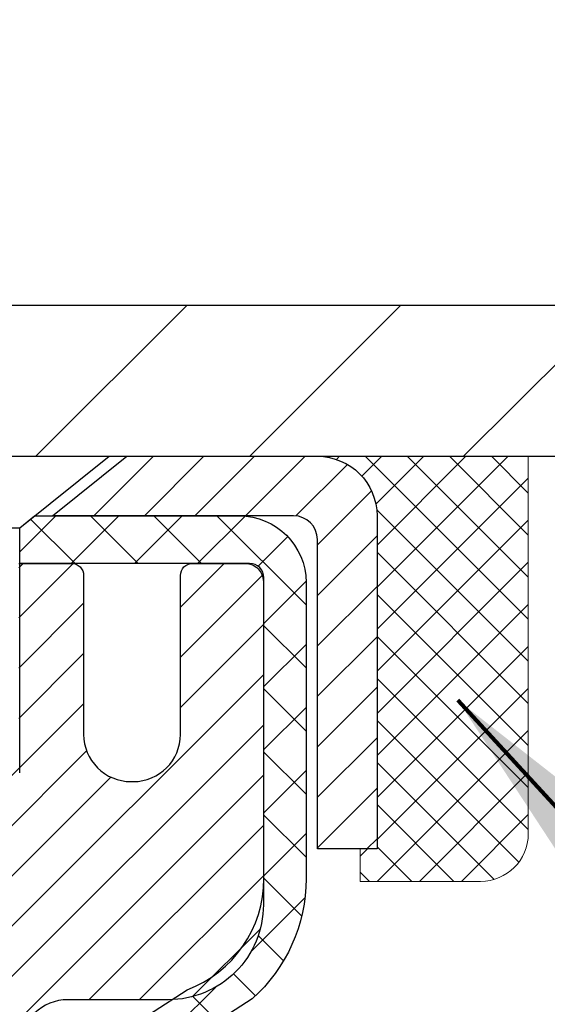
# Model space of a CAD drawing. Extents: x -7 to 3254, y -7 to 1977.
# Drawn here: x 26 to 27, y 22 to 24 of the extents above; entities that cross this region are included whole.
import ezdxf

# ---------------------------------------------------------------- set-up
doc = ezdxf.new("R2010")
doc.units = 0
doc.header["$LTSCALE"] = 5
doc.header["$MEASUREMENT"] = 0
doc.layers.get('0').update_dxf_attribs({"color": 200, "linetype": 'CONTINUOUS'})
doc.layers.get('DEFPOINTS').update_dxf_attribs({"linetype": 'CONTINUOUS'})
for name, color, linetype, lineweight in [('CAPPING STRIP - H', 251, 'CONTINUOUS', 15), ('CAPPING STRIP - L', 7, 'CONTINUOUS', 25), ('CONCRETE - H', 130, 'CONTINUOUS', 9), ('CONCRETE - L', 132, 'CONTINUOUS', 13), ('COVER PLATE - L', 7, 'CONTINUOUS', 25), ('DIMS', 50, 'CONTINUOUS', 25), ('MIG RETAINER - H', 251, 'CONTINUOUS', 20), ('MIG RETAINER - L', 7, 'CONTINUOUS', 30), ('PVC SIDESHEET - H', 170, 'CONTINUOUS', 20), ('PVC SIDESHEET - L', 150, 'CONTINUOUS', 25), ('SCREW - L', 1, 'CONTINUOUS', 25), ('SEALANT - H', 50, 'CONTINUOUS', 15), ('SEALANT - L', 52, 'CONTINUOUS', 20), ('TEXT - 4', 241, 'CONTINUOUS', 25)]:
    doc.layers.add(name, color=color, linetype=linetype, lineweight=lineweight)
doc.styles.add('ROMANS', font='romans', dxfattribs={"width": 0.9})
doc.dimstyles.get("Standard").update_dxf_attribs({"dimtxt": 0.18, "dimasz": 0.18, "dimexe": 0.18, "dimexo": 0.0625, "dimgap": 0.09, "dimtad": 0, "dimtih": 1, "dimtoh": 1, "dimdec": 4, "dimzin": 0, "dimdsep": 46, "dimtxsty": 'Standard', "dimcen": 0.09, "dimadec": 0, "dimazin": 0, "dimtfac": 1, "dimtdec": 4, "dimtofl": 0, "dimtmove": 0, "dimatfit": 3, "dimfxl": 1, "dimtolj": 1, "dimtzin": 0, "dimarcsym": 0})

# ---------------------------------------------------------------- blocks, each defined once
blk = doc.blocks.new('*D7')
at = {"layer": 'DEFPOINTS', "color": 0, "transparency": 16777216}
for p in [(29.88829065990677, 22.98593566253313), (26.12623794561132, 18.98611290659245), (38.12247854930036, 18.98611290659245)]:
    blk.add_point(p, dxfattribs=at)
at = {"layer": 'DIMS', "color": 0, "lineweight": -2, "transparency": 16777216}
for p, q in [((30.21829065990677, 22.98593566253313), (38.45247854930036, 22.98593566253313)), ((38.12247854930036, 22.65593566253314), (38.12247854930036, 21.7176837076898)), ((38.12247854930036, 19.31611290659245), (38.12247854930036, 20.1776837076898)), ((26.45623794561131, 18.98611290659245), (38.45247854930036, 18.98611290659245))]:
    blk.add_line(p, q, dxfattribs=at)
at = {"layer": 'DIMS', "color": 0, "transparency": 16777216}
for points in [[(38.06747854930036, 22.65593566253314), (38.17747854930036, 22.65593566253314), (38.12247854930036, 22.98593566253313)], [(38.06747854930036, 19.31611290659245), (38.17747854930036, 19.31611290659245), (38.12247854930036, 18.98611290659245)]]:
    blk.add_solid(points, dxfattribs=at)
at = {"layer": 'DIMS', "color": 0, "transparency": 16777216, "insert": (38.12247854930035, 20.94768370768981), "char_height": 0.33, "attachment_point": 5}
blk.add_mtext('\\A1;4 IN\\P [101.6mm]', dxfattribs=at)
blk = doc.blocks.new('*X9')
at = {"color": 0}
for p, q in [((1237.986130794628, 929.2961535421395), (1237.97385116075, 929.3084331760182)), ((1238.536813030436, 929.1775962613214), (1238.667649945133, 929.3084331760183)), ((1239.602059879881, 928.4750761578006), (1240.435416898099, 929.3084331760183)), ((1246.588648714498, 922.4614025752369), (1239.741618113716, 929.3084331760182)), ((1240.190661302946, 927.2959106278986), (1242.203183851066, 929.3084331760184)), ((1240.238648714498, 923.8083641335176), (1245.738717756998, 929.3084331760184)), ((1240.238648714498, 925.5761310864839), (1243.970950804032, 929.3084331760184)), ((1246.588648714498, 924.2291695282032), (1241.509385066682, 929.3084331760182)), ((1246.588648714498, 925.9969364811695), (1243.277152019649, 929.3084331760182)), ((1246.588648714498, 927.7647034341359), (1245.044918972615, 929.3084331760182)), ((1240.238648714498, 922.0405971805513), (1246.588648714498, 928.3905971805514)), ((1246.588648714498, 920.6936356222706), (1240.226369080619, 927.0559152561492)), ((1240.238648714498, 920.2728302275848), (1246.588648714498, 926.622830227585)), ((1246.588648714497, 918.9258686693039), (1240.238648714498, 925.2758686693037)), ((1240.238648714498, 918.5050632746186), (1246.588648714498, 924.8550632746186)), ((1246.588648714497, 917.1581017163379), (1240.238648714498, 923.5081017163377)), ((1240.238648714498, 916.7372963216523), (1246.588648714498, 923.0872963216523)), ((1246.588648714497, 915.3903347633716), (1240.238648714498, 921.7403347633713)), ((1240.238648714498, 914.9695293686858), (1246.588648714498, 921.3195293686858)), ((1246.588648714497, 913.6225678104047), (1240.238648714498, 919.9725678104049)), ((1240.238648714498, 913.2017624157195), (1246.588648714498, 919.5517624157194)), ((1246.193007264837, 912.2504423070994), (1240.238648714498, 918.2048008574385)), ((1240.249262063965, 911.4446088122202), (1246.588648714498, 917.783995462753)), ((1245.15052543455, 911.5251571844204), (1240.238648714498, 916.4370339044722)), ((1242.017029016931, 911.4446088122202), (1246.588648714498, 916.0162285097866)), ((1243.463306853783, 911.4446088122203), (1240.238648714498, 914.6692669515057)), ((1243.784795969898, 911.4446088122203), (1246.588648714498, 914.2484615568203)), ((1241.695539900817, 911.4446088122203), (1240.238648714498, 912.9014999985397)), ((1239.538648714498, 912.5017624157197), (1239.845319474796, 912.8084331760185)), ((1239.92777294785, 911.4446088122202), (1239.538648714498, 911.833733045573))]:
    blk.add_line(p, q, dxfattribs=at)
blk = doc.blocks.new('*D26')
at = {"layer": 'DEFPOINTS', "color": 0, "transparency": 16777216}
for p in [(29.13828914387227, 25.87214620933081), (15.63828914387227, 23.04843566253251), (29.13828914387227, 23.04843566253257)]:
    blk.add_point(p, dxfattribs=at)
at = {"layer": 'DIMS', "color": 0, "lineweight": -2, "transparency": 16777216}
for p, q in [((15.63828914387227, 23.37843566253251), (15.63828914387227, 26.20214620933081)), ((29.13828914387227, 23.37843566253256), (29.13828914387227, 26.20214620933081)), ((15.96828914387227, 25.87214620933081), (20.282826590709, 25.87214620933081)), ((28.80828914387227, 25.87214620933081), (23.69282659070901, 25.87214620933081))]:
    blk.add_line(p, q, dxfattribs=at)
at = {"layer": 'DIMS', "color": 0, "transparency": 16777216}
for points in [[(15.96828914387227, 25.92714620933081), (15.96828914387227, 25.81714620933081), (15.63828914387227, 25.87214620933081)], [(28.80828914387227, 25.92714620933081), (28.80828914387227, 25.81714620933081), (29.13828914387227, 25.87214620933081)]]:
    blk.add_solid(points, dxfattribs=at)
at = {"layer": 'DIMS', "color": 0, "transparency": 16777216, "insert": (21.98782659070901, 25.84004764507235), "char_height": 0.33, "attachment_point": 5}
blk.add_mtext('\\A1;13 1/2 IN\\P [342.9mm]', dxfattribs=at)

msp = doc.modelspace()

# ---------------------------------------------------------------- hatches: boundary and pattern name
at = {"layer": 'CAPPING STRIP - H'}
h = msp.add_hatch(dxfattribs=at)
h.set_pattern_fill('ANSI31', color=256, scale=0.47244, angle=90, style=0)
h.set_pattern_definition([(45.00000000000001, (-970.3620618146019, 440.0215820728265), (0.04175819096297156, -0.04175819096297156), [])])
edge = h.paths.add_edge_path()
edge.add_line((25.6997776288126, 22.84972853904602), (25.68217086477179, 22.94656574127177))
edge.add_line((25.68217086477179, 22.94656574127177), (25.88648090459285, 22.98371302123993))
edge.add_arc((25.91113037425302, 22.84814093812858), 0.1377947244043846, 90.00000000099271, 100.30484647022479, ccw=False)
edge.add_line((25.91113037425064, 22.98593566253291), (26.14597771516216, 22.98593566253291))
edge.add_line((26.14597771516216, 22.98593566253291), (26.2690087190999, 22.88751085938267))
edge.add_line((26.2690087190999, 22.88751085938267), (25.91113037425064, 22.88751085938267))
edge.add_arc((25.91113037425359, 22.84814093811539), 0.03936992126728001, 90.00000000430171, 100.3048464714298)
edge.add_line((25.90408766863399, 22.88687581901305), (25.6997776288126, 22.84972853904614))
edge = h.paths.add_edge_path()
edge.add_arc((26.93337614036213, 22.84814093812266), 0.03936992126011774, 359.9999999998346, 449.9999999998345)
edge.add_line((26.93337614036225, 22.88751085938267), (26.53475568760448, 22.88751085938267))
edge.add_line((26.53475568760448, 22.88751085938267), (26.65778669154222, 22.98593566253291))
edge.add_line((26.65778669154222, 22.98593566253291), (26.97274606162179, 22.98593566253291))
edge.add_arc((26.97274606162168, 22.8875108593829), 0.09842480315012381, -6.622258297284134e-11, 89.99999999993378, ccw=False)
edge.add_line((27.0711708647718, 22.88751085938267), (27.0711708647718, 22.33633196174216))
edge.add_line((27.0711708647718, 22.33633196174238), (26.97274606162179, 22.33633196174238))
edge.add_line((26.97274606162179, 22.33633196174238), (26.97274606162225, 22.84814093812266))
at = {"layer": 'CONCRETE - H'}
h = msp.add_hatch(dxfattribs=at)
h.set_pattern_fill('AR-CONC', color=256, scale=0.231)
h.set_pattern_definition([(49.99999999999999, (0, 0), (1.65687102180774, -0.1449574318097947), [0.17325, -1.90575]), (355, (0, 0), (-0.32051558064603, 1.737563828847027), [0.1386, -1.5246]), (100.45144446, (0.13807258311, -0.01207978464), (1.336355435939629, 1.592606379137534), [0.14723984352, -1.61963827872]), (46.18420000000002, (0, 0.462), (2.465327473851332, -0.3823495386320068), [0.259875, -2.858625]), (96.63563549, (0.20544388095, 0.43013746083), (2.159069094507468, 2.250213967789211), [0.22085989002, -2.4294587856]), (351.1841639899999, (0, 0.462), (2.159069093076526, 2.250213966623678), [0.2079, -2.28690000231]), (21, (0.231, 0.3465), (1.378855290393647, -0.9300496374369327), [0.17325, -1.90575]), (326.0000000000001, (0.231, 0.3465), (0.5620584167388538, 1.67509660405823), [0.1386, -1.5246]), (71.45144474, (0.34590460674, 0.26899586406), (1.940913690246233, 0.7450469629826774), [0.1472398389, -1.61963827872]), (37.50000000000001, (0, 0), (0.02808926578294145, 0.7689848023503296), [0, -1.50612, 0, -1.5477, 0, -1.530375]), (7.499999999999999, (0, 0), (0.6076906314913633, 0.9110910544482522), [0, -0.88242, 0, -1.47147, 0, -0.583275]), (327.5, (-0.51513, 0), (1.233129827558265, -0.05210175370641724), [0, -0.5775, 0, -1.8018, 0, -2.39085]), (317.5, (-0.7461300000000001, 0), (1.347160051180912, 0.231242509187654), [0, -0.75075, 0, -1.19658, 0, -1.69785])])
edge = h.paths.add_edge_path()
edge.add_spline(control_points=[(35.63933548309447, 22.98593566253313), (35.41335559349571, 22.35425138546222), (34.00224622117956, 22.56609996693052), (32.24285615530349, 21.38103931623206), (29.45991701701415, 19.87348840825436), (28.34732116929758, 14.51030691902949), (32.7680954684067, 13.4698269007217), (32.9104582223121, 11.47697956826559), (32.93423279506942, 10.9031913592938)], knot_values=[0, 0, 0, 0, 1.697859982506043, 3.186251562982268, 6.454673009924205, 11.116956968731, 15.07065763107747, 16.72442045355779, 16.72442045355779, 16.72442045355779, 16.72442045355779], degree=3, periodic=0)
edge.add_line((32.93423279506943, 10.9031913592938), (32.4412311430474, 10.90319135929243))
edge.add_line((32.4412311430474, 10.90319135929243), (32.4412311430474, 11.02917536780555))
edge.add_line((32.4412311430474, 11.02917536780543), (32.4412311430474, 11.10004136780534))
edge.add_line((32.4412311430474, 11.10004136780534), (31.77154744304744, 11.10004136780534))
edge.add_arc((31.77154744304742, 11.13941136780531), 0.0393699999999626, 240.00000000002342, 270.0000000000207, ccw=False)
edge.add_line((31.75186244304746, 11.10531594765834), (31.61610153542959, 11.18369754421687))
edge.add_arc((31.56098353542977, 11.08823036780583), 0.1102359999995325, 59.99999999997046, 89.99999999998154)
edge.add_line((31.56098353542981, 11.19846636780536), (30.6530255944009, 11.19846636780536))
edge.add_arc((30.65302559440093, 11.23783636780544), 0.03937000000001944, 240.0000326786346, 269.9999999999586, ccw=False)
edge.add_line((30.63334061384724, 11.20374093643099), (29.95325340824196, 11.59638895047609))
edge.add_arc((29.8932534675145, 11.49246586780108), 0.1199999999999469, 60.00003267864505, 89.99999999998305)
edge.add_line((29.89325346751454, 11.61246586780097), (29.68181208495475, 11.61246586780109))
edge.add_arc((29.68181208495473, 11.65183586780082), 0.03936999999984891, 224.999999999883, 270.00000000003104, ccw=False)
edge.add_line((29.65397329097947, 11.62399707382573), (29.53750676684657, 11.74046359795861))
edge.add_arc((29.28780479253987, 11.49076162365199), 0.3531319186158521, 44.99999999999756, 76.09799910895698)
edge.add_arc((28.99852019945706, 10.32199185021144), 1.557170273114303, 76.09799910895944, 103.9020008910842)
edge.add_arc((28.70923560637351, 11.49076162365085), 0.3531319186167181, 103.9020008910758, 134.9999999999348)
edge.add_line((28.4595336320665, 11.74046359795849), (28.34306710793357, 11.62399707382584))
edge.add_arc((28.31522831395836, 11.65183586780094), 0.03936999999985246, 270, 315.00000000000733, ccw=False)
edge.add_line((28.31522831395836, 11.61246586780109), (27.66796151027002, 11.61246586780109))
edge.add_line((27.66796151027002, 11.61246586780109), (26.66959517192439, 11.61246586780109))
edge.add_arc((26.66959517192439, 11.65183586780105), 0.03937000000001944, 180, 270, ccw=False)
edge.add_line((26.63022517192437, 11.65183586780105), (26.63022517186912, 20.33964799343707))
edge.add_arc((26.66959517186915, 20.33964799343707), 0.03937000000002655, 104.17021391587801, 180, ccw=False)
edge.add_line((26.65995726312081, 20.3778200724341), (26.71332911831393, 20.39868328171505))
edge.add_line((26.71332911831393, 20.39868328171516), (26.75818455854095, 20.42181254950864))
edge.add_line((26.75818455854095, 20.42181254950853), (26.81220010195122, 20.46174380742783))
edge.add_line((26.81220010195122, 20.46174380742783), (26.81116514097539, 20.46290974652785))
edge.add_line((26.81116514097539, 20.46290974652797), (26.84291012832674, 20.49348572656387))
edge.add_line((26.84291012832674, 20.49348572656387), (26.87737218156046, 20.5361993261865))
edge.add_line((26.87737218156046, 20.53619932618639), (26.90703533257258, 20.58301847295703))
edge.add_line((26.90703533257258, 20.58301847295703), (26.93166227479338, 20.63235911232593))
edge.add_line((26.93166227479339, 20.63235911232593), (26.95175334186719, 20.68353413733811))
edge.add_line((26.95175334186718, 20.68353413733822), (26.96782918177248, 20.7358500452776))
edge.add_line((26.96782918177249, 20.73585004527748), (26.98060140535596, 20.78912671499389))
edge.add_line((26.98060140535596, 20.78912671499389), (26.9907477527833, 20.84306330751494))
edge.add_line((26.9907477527833, 20.84306330751494), (27.00161699291211, 20.9149955065977))
edge.add_line((27.00161699291211, 20.9149955065977), (27.00120677859482, 20.91503837615729))
edge.add_line((27.00120677859481, 20.91503837615729), (27.00490070603655, 20.94394635031423))
edge.add_line((27.00490070603655, 20.94394635031412), (27.0114144851674, 20.99843216293513))
edge.add_line((27.01141448516741, 20.99843216293513), (27.0105822687526, 21.00550941887533))
edge.add_arc((24.22400048174038, 20.70408402045288), 2.802837013906162, 6.173697454035471, 7.388025714198677)
edge.add_line((27.00356850478842, 21.06449618974122), (26.99637934055425, 21.1181160771018))
edge.add_line((26.99637934055425, 21.1181160771018), (26.98761609182347, 21.17224938479339))
edge.add_line((26.98761609182347, 21.17224938479327), (26.97666903014649, 21.22600554164668))
edge.add_line((26.97666903014649, 21.2260055416468), (26.96287133343387, 21.27899180235019))
edge.add_line((26.96287133343387, 21.27899180235019), (26.94553959818692, 21.33093913755337))
edge.add_line((26.94553959818692, 21.33093913755325), (26.91817717920591, 21.39525578679908))
edge.add_line((26.91817717920592, 21.39525578679919), (26.9169221637978, 21.39467639582707))
edge.add_line((26.9169221637978, 21.39467639582696), (26.89771484845012, 21.43020719464081))
edge.add_line((26.89771484845012, 21.43020719464092), (26.86636074852627, 21.47590992389368))
edge.add_line((26.86636074852628, 21.47590992389368), (26.83041022003379, 21.516892728025))
edge.add_line((26.83041022003379, 21.516892728025), (26.78807905044046, 21.55446709823715))
edge.add_line((26.78807905044046, 21.55446709823715), (26.74302105016022, 21.5843890428724))
edge.add_line((26.74302105016021, 21.58438904287229), (26.74296021226049, 21.58428781128802))
edge.add_line((26.74296021226049, 21.58428781128802), (26.70264145847023, 21.60277806019334))
edge.add_line((26.70264145847023, 21.60277806019334), (26.67515890459226, 21.61352106830233))
edge.add_line((26.67515890459226, 21.61352106830233), (26.65352398377105, 21.62169509165912))
edge.add_arc((26.66959517186922, 21.65763551198378), 0.0393700000001089, 180, 245.9076238354767, ccw=False)
edge.add_line((26.63022517186912, 21.65763551198378), (26.63022517186912, 21.84687056084246))
edge.add_line((26.63022517186912, 21.84687056084246), (26.53180017186945, 21.84687056084246))
edge.add_line((26.53180017186945, 21.84687056084246), (26.53180017186944, 21.85142311696242))
edge.add_arc((26.57117017186944, 21.85142311696253), 0.03937000000000523, 122.9031521393564, 180.0000000002482, ccw=False)
edge.add_line((26.54978357523359, 21.88447777449116), (26.8650015156894, 22.08842600596423))
edge.add_arc((26.68731167186801, 22.28711835939211), 0.2665564328767117, 311.8061494065064, 359.0369293989613)
edge.add_line((26.95383044998042, 22.28263808915196), (27.04361180965359, 22.28263808915196))
edge.add_line((27.04361180965359, 22.28263808915196), (27.24243070729151, 22.28263808915196))
edge.add_arc((27.24243070729152, 22.36137824663225), 0.07874015748029706, 269.9999999999948, 360)
edge.add_line((27.32117086477182, 22.36137824663225), (27.3211708647718, 22.98593566253302))
edge.add_line((27.3211708647718, 22.98593566253291), (31.38829065990618, 22.98593566253291))
edge.add_line((31.38829065990618, 22.98593566253291), (35.63933548309447, 22.98593566253313))
h.paths.add_polyline_path([(29.11454111806995, 19.6278710075607), (36.25196968949852, 19.6278710075607), (36.25196968949852, 21.2228710075607), (29.11454111806995, 21.2228710075607)], flags=9)
h.paths.add_polyline_path([(28.63455076038208, 14.47870818137797), (35.94169361752494, 14.47870818137797), (35.94169361752494, 16.07370818137797), (28.63455076038208, 16.07370818137797)], flags=9)
at = {"layer": 'COVER PLATE - L'}
h = msp.add_hatch(dxfattribs=at)
h.set_pattern_fill('ANSI31', color=252, scale=2, style=0)
h.set_pattern_definition([(45, (-34.11820002741416, 10.09028868132944), (-0.1767766952966368, 0.1767766952966369), [])])
h.paths.add_polyline_path([(28.0749238026949, 23.23593566253239), (22.85703914387227, 23.23593566253245), (22.62378596839919, 23.00268248705938), (22.60703914387247, 22.98593566253268), (29.13828914387227, 22.98593566253279), (29.13828914387227, 23.04843566253257)])
at = {"layer": 'MIG RETAINER - H'}
h = msp.add_hatch(dxfattribs=at)
h.set_pattern_fill('ANSI31', color=256, scale=0.47, style=0)
h.set_pattern_definition([(45, (-921.8234843725979, -415.2755873693969), (-0.04154252339470966, 0.04154252339470967), [])])
h.paths.add_polyline_path([(25.88829065990794, 20.07677085928341), (25.88829065990658, 20.77788776641748), (25.96258699418863, 20.84247258447769), (26.12629065990641, 20.84247258447769), (26.12629065990686, 20.07677085928341)])
edge = h.paths.add_edge_path()
edge.add_arc((26.66829065990473, 22.52577085928575), 0.07800000000003138, 270.000000000501, 360.0000000000418)
edge.add_line((26.74629065990493, 22.52577085928575), (26.74629065990459, 22.78877085928283))
edge.add_arc((26.76629065990469, 22.78877085928306), 0.02000000000020918, 90.00000000195422, 180.0000000006514, ccw=False)
edge.add_line((26.766290659904, 22.80877085928315), (26.85329065990388, 22.80877085928497))
edge.add_arc((26.85329065990468, 22.778770859285), 0.03000000000002956, 2.1719870346714742e-10, 90.0000000013028, ccw=False)
edge.add_line((26.88329065990465, 22.77877085928523), (26.88329065990533, 22.2437708592781))
edge.add_arc((26.72629065990541, 22.24377085927787), 0.1569999999999254, -90.00000000033191, 6.230038707144558e-11, ccw=False)
edge.add_line((26.7262906599045, 22.08677085927794), (26.5600303449472, 22.08677085927885))
edge.add_arc((26.56003034495788, 22.00803117424729), 0.07873968503150763, 90.00000000777618, 177.4144840053407)
edge.add_arc((26.36648788589159, 22.01677085928278), 0.114999999999426, 275.2124696741832, 357.41448399788595, ccw=False)
edge.add_arc((26.37511857121681, 21.9221637175294), 0.02000000000000517, 160.3257550186187, 275.2124696744299, ccw=False)
edge.add_arc((26.24507160478547, 21.96866133171769), 0.1181095275611714, 340.3257550185371, 642.6342225154141)
edge.add_arc((26.2752797649458, 21.8338959479465), 0.02000000000040289, -10.621520467928804, 102.63422251394002, ccw=False)
edge.add_arc((26.21729065990585, 21.84477085928446), 0.07899999999997757, 270.0000000008245, 349.3784795304081, ccw=False)
edge.add_line((26.21729065990698, 21.7657708592844), (26.14329065990578, 21.76577085928326))
edge.add_arc((26.143290659906, 21.74877085928332), 0.01699999999999591, 90.00000000076633, 180)
edge.add_line((26.12629065990595, 21.74877085928332), (26.12629065990663, 21.1550691340885))
edge.add_line((26.12629065990663, 21.1550691340885), (25.96258699418863, 21.1550691340885))
edge.add_line((25.96258699418863, 21.1550691340885), (25.88829065990658, 21.21965395214871))
edge.add_line((25.88829065990658, 21.21965395214871), (25.88829065990464, 22.77877085928227))
edge.add_arc((25.9182906599045, 22.7787708592825), 0.02999999999985903, 90.00000000043423, 180.0000000002171, ccw=False)
edge.add_line((25.91829065990428, 22.80877085928247), (25.98329065990444, 22.80877085928315))
edge.add_arc((25.98329065990456, 22.78877085928306), 0.01999999999998181, 0, 90.00000000065143, ccw=False)
edge.add_line((26.00329065990454, 22.78877085928306), (26.00329065990488, 22.52577085928166))
edge.add_arc((26.08129065990497, 22.52577085928166), 0.07799999999997453, 180.0000000000835, 270.0000000004176)
edge.add_line((26.08129065990542, 22.44777085928169), (26.08529065990544, 22.44777085928169))
edge.add_arc((26.0852906599051, 22.52577085928166), 0.07799999999986085, 270.000000000334, 360.0000000001671)
edge.add_line((26.16329065990485, 22.52577085928189), (26.16329065990451, 22.78877085928249))
edge.add_arc((26.1832906599046, 22.78877085928249), 0.01999999999998181, 90.00000000032571, 180, ccw=False)
edge.add_line((26.18329065990438, 22.80877085928247), (26.32473730796071, 22.80877085928338))
edge.add_line((26.32473730796082, 22.80877085928338), (26.32473730796082, 22.47787565306609))
edge.add_line((26.32473730796082, 22.4778756530662), (26.34402287035855, 22.45854504616429))
edge.add_line((26.34402287035855, 22.45854504616429), (26.34402287035855, 22.38140279657906))
edge.add_line((26.34402287035855, 22.38140279657906), (26.40187955754718, 22.34283167178611))
edge.add_line((26.40187955754718, 22.34283167178611), (26.45973624473581, 22.38140279657906))
edge.add_line((26.45973624473581, 22.38140279657906), (26.45973624473581, 22.45854504616429))
edge.add_line((26.45973624473581, 22.45854504616429), (26.47902180713263, 22.47783060856031))
edge.add_line((26.47902180713263, 22.47783060856042), (26.47902180713263, 22.8087708592835))
edge.add_line((26.47902180713263, 22.80877085928338), (26.56629065990464, 22.80877085928361))
edge.add_arc((26.56629065990464, 22.78877085928363), 0.01999999999998181, 0, 90, ccw=False)
edge.add_line((26.58629065990462, 22.78877085928363), (26.58629065990496, 22.52577085928553))
edge.add_arc((26.66429065990505, 22.52577085928575), 0.07800000000008822, 180.000000000167, 270.000000000334)
edge.add_line((26.66429065990551, 22.44777085928567), (26.66829065990553, 22.44777085928567))
at = {"layer": 'PVC SIDESHEET - H'}
h = msp.add_hatch(dxfattribs=at)
h.set_pattern_fill('ANSI37', color=256, scale=0.59055, style=0)
h.set_pattern_definition([(45, (-157.8978882750777, 122.091919013749), (-0.05219773870371446, 0.05219773870371446), []), (135, (-157.8978882750777, 122.091919013749), (-0.05219773870371446, -0.05219773870371446), [])])
h.paths.add_polyline_path([(26.46093417186964, 21.7775513206453), (26.46093417186941, 21.85142311696242, -0.2544175294253038), (26.51128770128898, 21.94397615804288), (26.73215756354486, 22.08688051725423, 0.4033078353723514), (26.88329065985917, 22.24377085934449), (26.88329065985917, 22.26862082533941, 0.02353096692885778), (26.8841616718681, 22.28711835939279), (26.88416167186663, 22.78514885939247, 0.4142135623729873), (26.86053967186658, 22.80877085939241), (26.48061917210302, 22.80877085939138), (26.4806191721028, 22.86782597493763), (26.50522527766052, 22.88751085938358), (26.84363210474303, 22.88751085938449, -0.4142135623730915), (26.95386810474324, 22.77727485938496), (26.9538681047446, 22.28711835939279, -0.213440768600962), (26.86500151568939, 22.08842600596423), (26.54978357523359, 21.88447777449116, 0.2544175294251872), (26.53180017186944, 21.85142311696242), (26.53180017186967, 21.7775513206453), (26.53180017186944, 21.59509321968696, 0.3306422189433676), (26.57377087449604, 21.53856340624017), (26.59753114639463, 21.53149179459907), (26.62058874636634, 21.52423163025147), (26.64326452655539, 21.51641182049351), (26.66540219422072, 21.50780328207915), (26.6868454566214, 21.49817693176234), (26.70743802101638, 21.48730368629682), (26.72702359466425, 21.47495446243689), (26.74544591622211, 21.46090026489466), (26.76259099802209, 21.44503052470915), (26.77847065743513, 21.42758710568884), (26.79312000881007, 21.40887713626588), (26.80657416649555, 21.38920774487243), (26.81886856405706, 21.36888398468838), (26.83005424449752, 21.34810943072895), (26.8402046019763, 21.32694235140567), (26.8493940608299, 21.30542781958453), (26.85769196855231, 21.28359624519427), (26.86516541203614, 21.26147150909716), (26.87188146782544, 21.23907746226606), (26.87790721246424, 21.21643795567362), (26.88330972249659, 21.1935768402927), (26.88815607446654, 21.17051796709617), (26.89251334491823, 21.14728518705689), (26.89644861039537, 21.12390235114773), (26.90002894744234, 21.10039331034121), (26.90332143260307, 21.07678191561032), (26.90639314242148, 21.05309201792803), (26.90931115344174, 21.02934746826687), (26.91214254220788, 21.00557211759994, -0.05933499155532457), (26.91212989449818, 20.99160518420237), (26.90931115344174, 20.96793603715374), (26.90639314242148, 20.94419148749258), (26.90332143260307, 20.9205015898103), (26.90002894744234, 20.89689019507952), (26.89644861039537, 20.873381154273), (26.89251334491823, 20.84999831836373), (26.88815607446654, 20.82676553832445), (26.88330972249659, 20.80370666512792), (26.87790721246424, 20.780845549747), (26.87188146782544, 20.75820604315455), (26.86516541203614, 20.73581199632346), (26.85769196855231, 20.71368726022635), (26.8493940608299, 20.69185568583631), (26.8402046019763, 20.67034115401495), (26.83005424449752, 20.64917407469167), (26.81886856405706, 20.62839952073224), (26.80657416649555, 20.60807576054819), (26.79312000880995, 20.58840636915485), (26.77847065743513, 20.56969639973201), (26.76259099802209, 20.5522529807117), (26.74544591622211, 20.53638324052596), (26.72702359466425, 20.52232904298372), (26.70743802101638, 20.5099798191238), (26.6868454566214, 20.4991065736585), (26.66540219422072, 20.48948022334158), (26.64326452655539, 20.48087168492722), (26.62058874636634, 20.47305187516914), (26.59753114639463, 20.46579171082155), (26.57424801938155, 20.45886210863815, 0.3329817396557117), (26.53180017186921, 20.40219028573435), (26.46093417187931, 20.40219028573446), (26.46093417186941, 20.41714516157353, -0.3608117966093517), (26.55081678588542, 20.52548589894874), (26.57113460256685, 20.52983189201083), (26.5912779851611, 20.53459435483247), (26.61107249958113, 20.54018975717323), (26.63034371173953, 20.54703456879266), (26.64891868382924, 20.55553749554391), (26.66667498207707, 20.56584518760539), (26.68355166086141, 20.57778524502347), (26.69949149436738, 20.59116596648502), (26.71443725677986, 20.60579565067732), (26.7283317222842, 20.62148259628745), (26.74111766506539, 20.6380351020027), (26.75274899605936, 20.65527193776253), (26.76326493766189, 20.67309208701314), (26.77274415702752, 20.69143162086013), (26.78126553477339, 20.71022681111637), (26.78890795151651, 20.7294139295943), (26.79575028787415, 20.7489292481068), (26.80187142446343, 20.76870903846631), (26.80735024190128, 20.7886895724857), (26.81226562080494, 20.80880712197742), (26.81669584597839, 20.82899919009193), (26.82070550923376, 20.84923157861814), (26.82434551533911, 20.86949837569133), (26.82766617443847, 20.88979489832579), (26.83071779667612, 20.91011646353692), (26.83355069219644, 20.93045838833924), (26.83621517114361, 20.95081598974772), (26.83876154366189, 20.97118458477709), (26.84122817073771, 20.99146126350044, 0.06060086340155051), (26.84124011989545, 21.00572401497854), (26.83876154366189, 21.02609892064353), (26.83621517114361, 21.04646751567301), (26.83355069219644, 21.06682511708138), (26.83071779667612, 21.0871670418837), (26.82766617443847, 21.10748860709483), (26.82434551533911, 21.12778512972951), (26.82070550923376, 21.14805192680248), (26.81669584597839, 21.16828431532869), (26.81226562080494, 21.18847638344343), (26.80735024190128, 21.20859393293514), (26.80187142446343, 21.22857446695431), (26.79575028787415, 21.24835425731404), (26.78890795151651, 21.26786957582643), (26.78126553477339, 21.28705669430448), (26.77274415702752, 21.30585188456072), (26.76326493766189, 21.3241914184077), (26.75274899605936, 21.34201156765809), (26.74111766506539, 21.35924840341792), (26.7283317222842, 21.37580090913317), (26.71443725677986, 21.39148785474341), (26.69949149436738, 21.40611753893583), (26.68355166086141, 21.41949826039737), (26.66667498207707, 21.43143831781523), (26.64891868382924, 21.44174600987682), (26.63034371173953, 21.45024893662795), (26.61107249958113, 21.45709374824761), (26.5912779851611, 21.46268915058837), (26.57113460256685, 21.46745161341002), (26.55081678588542, 21.47179760647211, -0.3608117966100778), (26.46093417186941, 21.58013834384721)])

# ---------------------------------------------------------------- linework, layer by layer
at = {"layer": 'CAPPING STRIP - L'}
msp.add_lwpolyline([(26.97274606162225, 22.84814093812244, 0.414213562373095), (26.93337614036225, 22.88751085938267), (26.53475568760448, 22.88751085938267), (26.65778669154222, 22.98593566253291), (26.97274606162179, 22.98593566253291, -0.414213562373095), (27.0711708647718, 22.88751085938267), (27.0711708647718, 22.33633196174238), (26.97274606162179, 22.33633196174238)], format="xyb", close=True, dxfattribs=at)
at = {"layer": 'CONCRETE - L'}
for q in [(35.63933548309447, 22.98593566253313), (31.88829065990703, 22.98593566253313)]:
    msp.add_line((25.88829065990618, 22.98593566253313), q, dxfattribs=at)
at = {"layer": 'COVER PLATE - L'}
for p, q in [((16.70165448505062, 23.23593566253257), (28.07492380269495, 23.23593566253239)), ((15.63828914387227, 22.98593566253257), (29.13828914387227, 22.98593566253274)), ((15.63828914387227, 22.98593566253257), (29.13828914387227, 22.98593566253279))]:
    msp.add_line(p, q, dxfattribs=at)
at = {"layer": 'MIG RETAINER - L'}
msp.add_lwpolyline([(26.47902180713263, 22.80877085928338), (26.56629065990464, 22.80877085928361, -0.4142135623735612), (26.58629065990462, 22.78877085928363), (26.58629065990485, 22.52577085928553, 0.4142135623747932), (26.66429065990551, 22.44777085928567), (26.66829065990541, 22.44777085928567, 0.4142135623714301), (26.74629065990493, 22.52577085928575), (26.74629065990448, 22.78877085928283, -0.4142135623672345), (26.766290659904, 22.80877085928315), (26.85329065990399, 22.80877085928509, -0.4142135623789455), (26.88329065990465, 22.77877085928523), (26.88329065990533, 22.2437708592781, -0.414213562375043), (26.7262906599045, 22.08677085927794), (26.5600303449472, 22.08677085927885, 0.4010574505985916), (26.48137081650484, 22.01158315713448, -0.3748896829303737)], format="xyb", dxfattribs=at)
at = {"layer": 'PVC SIDESHEET - L'}
msp.add_lwpolyline([(26.51128770128887, 21.94397615804288), (26.75723472483978, 22.10310561754212, 0.3114351400790096), (26.8841616718681, 22.28711835939245), (26.88416167186663, 22.78514885939259, 0.4142135623731408), (26.86053967186658, 22.80877085939241), (26.48061917210302, 22.80877085939138), (26.4806191721028, 22.86782597493763), (26.50522527766052, 22.88751085938358), (26.84363210474303, 22.88751085938449, -0.4142135623730909), (26.95386810474324, 22.77727485938496), (26.9538681047446, 22.28711835939268, -0.2134407686008599), (26.86500151568939, 22.08842600596423), (26.54978357523359, 21.88447777449116, 0.2544175294253872)], format="xyb", dxfattribs=at)
at = {"layer": 'SCREW - L'}
for p, q in [((26.17549909266788, 22.98593566253291), (26.62825318715725, 22.98593566253291)), ((26.48061598243291, 22.86782589875244), (26.62825318715725, 22.98593566253291)), ((26.32313629739312, 22.86782589875244), (26.48061598243291, 22.86782589875244)), ((26.48061598243291, 22.46222043381178), (26.48061598243291, 22.86782589875244))]:
    msp.add_line(p, q, dxfattribs=at)
at = {"layer": 'SEALANT - L'}
for p, q in [((26.97274566792109, 22.98593826095495), (27.3211708647718, 22.98593826095495)), ((27.3211708647718, 22.98593826095495), (27.3211708647718, 22.36137824663225)), ((27.04361180965359, 22.28263808915196), (27.04361180965359, 22.33633196174238)), ((27.04361180965359, 22.28263808915196), (27.24243070729151, 22.28263808915196))]:
    msp.add_line(p, q, dxfattribs=at)
msp.add_arc((27.24243070729151, 22.36137824663225), 0.07874015748031496, 270, 0, dxfattribs=at)

# ---------------------------------------------------------------- block references
at = {"layer": 'SEALANT - H', "xscale": 0.03937007874015748, "yscale": 0.03937007874015748, "zscale": 0.03937007874015748}
msp.add_blockref('*X9', (-21.75712239170482, -13.60100792707741), dxfattribs=at)

# ---------------------------------------------------------------- dimensions: what is measured, and where the dimension line sits
at = {"layer": 'DIMS'}
dim = msp.add_linear_dim(base=(29.13828914387227, 25.87214620933081), p1=(15.63828914387227, 23.04843566253251), p2=(29.13828914387227, 23.04843566253257), text='<>\\P[]', dimstyle='Standard', override={"dimtxt": 0.33, "dimasz": 0.33, "dimexe": 0.33, "dimexo": 0.33, "dimgap": 0.33, "dimlunit": 5, "dimpost": ' IN', "dimtmove": 1, "dimfrac": 2}, dxfattribs=at)
dim.commit()
dim.dimension.update_dxf_attribs({"geometry": '*D26', "text_midpoint": (21.98782659070901, 25.84004764507235), "dimtype": 160})
dim = msp.add_linear_dim(base=(38.12247854930036, 18.98611290659245), p1=(29.88829065990677, 22.98593566253313), p2=(26.12623794561132, 18.98611290659245), angle=90, text='<>\\P[]', dimstyle='Standard', override={"dimtxt": 0.33, "dimasz": 0.33, "dimexe": 0.33, "dimexo": 0.33, "dimgap": 0.33, "dimlunit": 5, "dimpost": ' IN', "dimfrac": 2}, dxfattribs=at)
dim.commit()
dim.dimension.update_dxf_attribs({"geometry": '*D7', "text_midpoint": (38.12247854930035, 20.94768370768981), "dimtype": 160})

# ---------------------------------------------------------------- leaders
at = {"layer": 'TEXT - 4'}
for points, override in [([(22.56146275534596, 23.06948576270007), (26.45659242821385, 30.44229336091012), (26.91245786339847, 30.44229336091012)], {"dimasz": 0.33}), ([(22.50177531180529, 21.39438598465271), (27.41648499948617, 29.01092477503387), (27.71919761086026, 29.01092477503387)], {"dimasz": 0.33}), ([(25.39700188732317, 23.12942504306572), (27.98068430183062, 28.01905085971241), (28.38222683128122, 28.01905085971241)], {"dimasz": 0.33}), ([(27.20466415528603, 22.58247477460402), (28.71893957403737, 20.93314777609348), (29.05659834517533, 20.93314777609348)], {"dimtxt": 0.7, "dimasz": 0.33, "dimexe": 0.5, "dimexo": 0.5, "dimtih": 0, "dimtoh": 0, "dimtxsty": 'ROMANS', "dimdle": 0.05, "dimclrd": 256, "dimclre": 256, "dimclrt": 256, "dimtfac": 0.3, "dimlwd": 65535, "dimlwe": 65535})]:
    msp.add_leader(points, dimstyle='Standard', override=override, dxfattribs=at)

doc.saveas('drawing.dxf')
